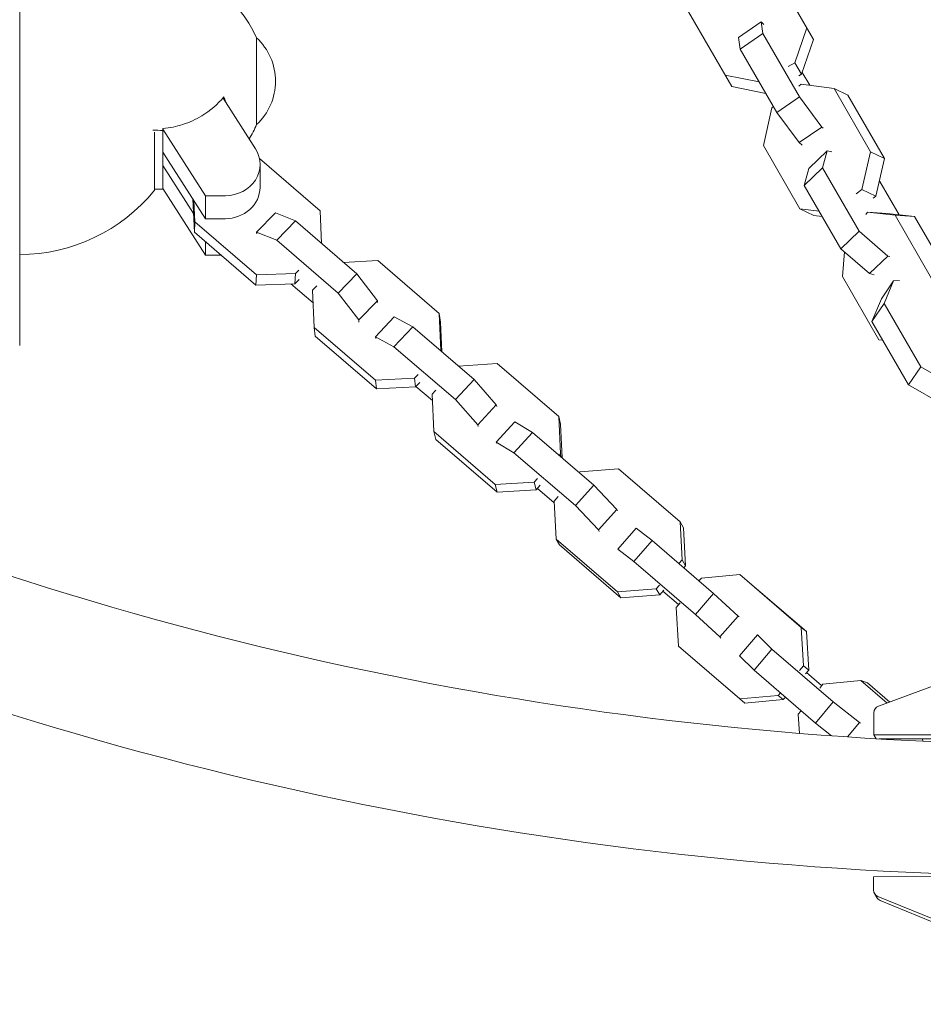
# Model space of a CAD drawing. Units: millimetres. Extents: x -6161 to 6151, y -3863 to 4120.
# Drawn here: x -1734 to -1473, y -1691 to -1407 of the extents above; entities that cross this region are included whole.
import ezdxf

# ---------------------------------------------------------------- set-up
doc = ezdxf.new("R2010")
doc.units = ezdxf.units.MM
doc.header["$LTSCALE"] = 20
doc.layers.add('2d', color=230, linetype='Continuous')

msp = doc.modelspace()

# ---------------------------------------------------------------- linework, layer by layer
at = {"layer": '2d', "lineweight": 0}
for p, q in [((-1733.74, -1413.07), (-1733.74, -1363.48)), ((-1504.78, -1412.54), (-1517.25, -1390.94)), ((-1528.34, -1426.14), (-1540.81, -1404.54)), ((-1519.88, -1407.46), (-1526.42, -1411.93)), ((-1519.88, -1407.46), (-1519.36, -1410.84)), ((-1519.05, -1408.2), (-1519.88, -1407.46)), ((-1519.36, -1410.84), (-1525.9, -1415.31)), ((-1519.36, -1410.84), (-1508.82, -1429.1)), ((-1506.71, -1409.2), (-1510.12, -1419.23)), ((-1733.74, -1500.76), (-1733.74, -1413.07)), ((-1665.41, -1435.86), (-1665.41, -1412.06)), ((-1665.41, -1419.22), (-1665.41, -1412.06)), ((-1526.42, -1411.93), (-1525.9, -1415.31)), ((-1504.78, -1412.54), (-1508.19, -1422.57)), ((-1525.9, -1415.31), (-1515.36, -1433.57)), ((-1665.41, -1437.06), (-1665.41, -1419.22)), ((-1510.12, -1419.23), (-1512.04, -1420.34)), ((-1508.19, -1422.57), (-1510.12, -1419.23)), ((-1520.46, -1424.75), (-1530.27, -1422.8)), ((-1508.19, -1422.57), (-1509.01, -1423.04)), ((-1505.85, -1425.73), (-1508, -1422.01)), ((-1509.01, -1425.98), (-1508.3, -1425.41)), ((-1508.3, -1425.41), (-1498.84, -1426.64)), ((-1518.53, -1428.09), (-1528.34, -1426.14)), ((-1498.84, -1426.64), (-1488.3, -1444.9)), ((-1494.86, -1428.58), (-1498.84, -1426.64)), ((-1665.76, -1444.04), (-1675.08, -1429.45)), ((-1674.87, -1429.77), (-1674.87, -1429.1)), ((-1508.82, -1429.1), (-1515.36, -1433.57)), ((-1508.82, -1429.1), (-1502.35, -1437.81)), ((-1494.86, -1428.58), (-1484.32, -1446.84)), ((-1519.22, -1443.08), (-1516.74, -1432.22)), ((-1516.74, -1432.22), (-1516.33, -1431.89)), ((-1515.36, -1433.57), (-1508.9, -1442.28)), ((-1665.41, -1437.06), (-1665.41, -1435.86)), ((-1694.89, -1439.31), (-1694.89, -1456.04)), ((-1692.42, -1438.8), (-1692.42, -1438.22)), ((-1692.42, -1438.43), (-1680.18, -1457.6)), ((-1692.42, -1455.68), (-1692.42, -1438.8)), ((-1502.35, -1437.81), (-1508.9, -1442.28)), ((-1502.35, -1437.81), (-1502, -1438.12)), ((-1508.9, -1442.28), (-1508.07, -1443.02)), ((-1692.42, -1445.06), (-1680.18, -1464.22)), ((-1508.67, -1461.34), (-1519.22, -1443.08)), ((-1500.79, -1444.64), (-1506.09, -1449.72)), ((-1500.79, -1444.64), (-1502.14, -1449.53)), ((-1499.44, -1444.96), (-1500.79, -1444.64)), ((-1488.3, -1444.9), (-1490.77, -1455.76)), ((-1484.32, -1446.84), (-1488.3, -1444.9)), ((-1647.08, -1461.93), (-1664.6, -1446.86)), ((-1484.32, -1446.84), (-1486.8, -1457.7)), ((-1683.61, -1462.71), (-1692.42, -1448.91)), ((-1664.42, -1448.56), (-1664.42, -1455.18)), ((-1502.14, -1449.53), (-1507.44, -1454.61)), ((-1506.09, -1449.72), (-1507.44, -1454.61)), ((-1502.14, -1449.53), (-1491.6, -1467.79)), ((-1694.89, -1453.32), (-1694.89, -1456.04)), ((-1485.61, -1453.47), (-1485.8, -1453.31)), ((-1480.05, -1463.1), (-1485.61, -1453.47)), ((-1692.42, -1455.53), (-1680.18, -1474.7)), ((-1507.44, -1454.61), (-1496.9, -1472.87)), ((-1490.77, -1455.76), (-1492.43, -1457.1)), ((-1486.8, -1457.7), (-1490.77, -1455.76)), ((-1683.8, -1458.56), (-1683.36, -1468.12)), ((-1683.47, -1459.07), (-1683.19, -1465.15)), ((-1680.18, -1457.6), (-1680.18, -1464.22)), ((-1680.18, -1457.6), (-1674.42, -1457.6)), ((-1486.8, -1457.7), (-1487.51, -1458.27)), ((-1659.98, -1462.54), (-1665.39, -1468.1)), ((-1659.98, -1462.54), (-1654.19, -1464.88)), ((-1646.64, -1471.36), (-1647.08, -1461.93)), ((-1504.7, -1463.28), (-1508.67, -1461.34)), ((-1503.14, -1462.06), (-1508.67, -1461.34)), ((-1489.7, -1462.99), (-1489.17, -1462.37)), ((-1489.17, -1462.37), (-1481.23, -1463.24)), ((-1483.54, -1462.72), (-1489.17, -1462.37)), ((-1683.19, -1465.15), (-1683.36, -1468.12)), ((-1683.19, -1465.15), (-1665.47, -1480.4)), ((-1674.42, -1464.22), (-1680.18, -1464.22)), ((-1654.19, -1464.88), (-1659.6, -1470.43)), ((-1654.19, -1464.88), (-1636.46, -1480.12)), ((-1502.25, -1463.6), (-1504.7, -1463.28)), ((-1483.54, -1462.72), (-1475.59, -1463.59)), ((-1481.23, -1463.24), (-1470.68, -1481.5)), ((-1475.59, -1463.59), (-1481.23, -1463.24)), ((-1475.59, -1463.59), (-1465.05, -1481.85)), ((-1683.36, -1468.12), (-1665.63, -1483.37)), ((-1665.39, -1468.1), (-1659.6, -1470.43)), ((-1665.38, -1468.6), (-1665.39, -1468.1)), ((-1491.6, -1467.79), (-1496.9, -1472.87)), ((-1491.6, -1467.79), (-1483.27, -1474.99)), ((-1680.18, -1470.85), (-1680.18, -1474.7)), ((-1659.6, -1470.43), (-1641.87, -1485.68)), ((-1496.9, -1472.87), (-1488.57, -1480.07)), ((-1496.43, -1480.91), (-1495.82, -1473.8)), ((-1680.18, -1474.7), (-1675.71, -1474.7)), ((-1630.43, -1476.3), (-1640.29, -1476.83)), ((-1612.71, -1491.55), (-1630.43, -1476.3)), ((-1483.27, -1474.99), (-1488.57, -1480.07)), ((-1483.27, -1474.99), (-1482.69, -1475.13)), ((-1654.21, -1480.04), (-1653.23, -1479.05)), ((-1665.47, -1480.4), (-1665.63, -1483.37)), ((-1665.47, -1480.4), (-1654.21, -1480.04)), ((-1654.21, -1480.04), (-1654.38, -1483.01)), ((-1654.38, -1483.01), (-1653.16, -1481.78)), ((-1636.46, -1480.12), (-1641.87, -1485.68)), ((-1636.46, -1480.12), (-1630.52, -1487.89)), ((-1485.89, -1499.17), (-1496.43, -1480.91)), ((-1488.57, -1480.07), (-1487.22, -1480.39)), ((-1481.63, -1482.15), (-1485.17, -1487.34)), ((-1481.63, -1482.15), (-1484.38, -1488.66)), ((-1479.9, -1482.02), (-1481.63, -1482.15)), ((-1665.63, -1483.37), (-1654.38, -1483.01)), ((-1649.12, -1488.51), (-1655.48, -1483.04)), ((-1648.07, -1483.6), (-1649.29, -1484.88)), ((-1649.29, -1484.88), (-1648.8, -1495.58)), ((-1641.87, -1485.68), (-1635.93, -1493.44)), ((-1630.52, -1487.89), (-1635.93, -1493.44)), ((-1630.52, -1487.89), (-1630.51, -1488.38)), ((-1485.17, -1487.34), (-1487.91, -1493.85)), ((-1484.38, -1488.66), (-1487.91, -1493.85)), ((-1484.38, -1488.66), (-1473.83, -1506.92)), ((-1635.93, -1493.44), (-1635.92, -1494.06)), ((-1625.71, -1492.56), (-1631.09, -1498.33)), ((-1625.71, -1492.56), (-1620.38, -1495.39)), ((-1612.22, -1502.24), (-1612.71, -1491.55)), ((-1612.71, -1491.55), (-1612.4, -1494.03)), ((-1648.8, -1495.58), (-1631.07, -1510.82)), ((-1648.8, -1495.58), (-1648.49, -1498.06)), ((-1620.38, -1495.39), (-1625.77, -1501.16)), ((-1620.38, -1495.39), (-1602.66, -1510.63)), ((-1612.01, -1502.59), (-1612.4, -1494.03)), ((-1487.91, -1493.85), (-1477.37, -1512.11)), ((-1648.49, -1498.06), (-1630.77, -1513.31)), ((-1631.09, -1498.33), (-1625.77, -1501.16)), ((-1631, -1498.74), (-1631.09, -1498.33)), ((-1484.77, -1499.3), (-1485.89, -1499.17)), ((-1625.77, -1501.16), (-1608.04, -1516.41)), ((-1612.31, -1502.33), (-1612.22, -1502.24)), ((-1612.22, -1502.24), (-1612.19, -1502.43)), ((-1595.96, -1506.03), (-1607.19, -1506.73)), ((-1607.19, -1506.73), (-1607.19, -1506.73)), ((-1578.24, -1521.28), (-1595.96, -1506.03)), ((-1473.83, -1506.92), (-1477.37, -1512.11)), ((-1473.83, -1506.92), (-1464.11, -1512.5)), ((-1631.07, -1510.82), (-1619.83, -1510.23)), ((-1631.07, -1510.82), (-1630.77, -1513.31)), ((-1619.83, -1510.23), (-1618.84, -1509.2)), ((-1619.83, -1510.23), (-1619.52, -1512.71)), ((-1602.66, -1510.63), (-1608.04, -1516.41)), ((-1602.66, -1510.63), (-1596.25, -1517.91)), ((-1630.77, -1513.31), (-1619.52, -1512.71)), ((-1619.52, -1512.71), (-1618.3, -1511.43)), ((-1614.69, -1516.7), (-1619.43, -1512.62)), ((-1613.68, -1513.68), (-1614.77, -1514.86)), ((-1477.37, -1512.11), (-1467.64, -1517.69)), ((-1614.77, -1514.86), (-1614.27, -1525.65)), ((-1608.04, -1516.41), (-1601.63, -1523.68)), ((-1596.25, -1517.91), (-1601.63, -1523.68)), ((-1596.25, -1517.91), (-1596.14, -1518.36)), ((-1577.73, -1532.07), (-1578.24, -1521.28)), ((-1578.24, -1521.28), (-1577.69, -1523.51)), ((-1601.63, -1523.68), (-1601.52, -1524.13)), ((-1590.9, -1522.79), (-1596.26, -1528.65)), ((-1590.9, -1522.79), (-1585.81, -1525.87)), ((-1577.24, -1533.24), (-1577.69, -1523.51)), ((-1614.27, -1525.65), (-1596.54, -1540.9)), ((-1614.27, -1525.65), (-1613.73, -1527.89)), ((-1585.81, -1525.87), (-1591.16, -1531.73)), ((-1585.81, -1525.87), (-1568.08, -1541.11)), ((-1613.73, -1527.89), (-1596, -1543.14)), ((-1596.26, -1528.65), (-1591.16, -1531.73)), ((-1596.12, -1529.01), (-1596.26, -1528.65)), ((-1591.16, -1531.73), (-1573.44, -1546.98)), ((-1578.11, -1532.48), (-1577.73, -1532.07)), ((-1577.73, -1532.07), (-1577.5, -1533.01)), ((-1585.31, -1540.2), (-1584.33, -1539.15)), ((-1572.12, -1537.27), (-1572.3, -1537.48)), ((-1560.96, -1536.4), (-1572.12, -1537.27)), ((-1543.23, -1551.65), (-1560.96, -1536.4)), ((-1596.54, -1540.9), (-1585.31, -1540.2)), ((-1596.54, -1540.9), (-1596, -1543.14)), ((-1585.31, -1540.2), (-1584.77, -1542.44)), ((-1584.77, -1542.44), (-1583.56, -1541.13)), ((-1579.58, -1546.16), (-1584.39, -1542.02)), ((-1568.08, -1541.11), (-1573.44, -1546.98)), ((-1568.08, -1541.11), (-1561.44, -1548.13)), ((-1596, -1543.14), (-1584.77, -1542.44)), ((-1578.41, -1544.31), (-1579.61, -1545.65)), ((-1579.61, -1545.65), (-1579.03, -1556.61)), ((-1573.44, -1546.98), (-1566.8, -1554)), ((-1561.44, -1548.13), (-1566.8, -1554)), ((-1561.44, -1548.13), (-1561.3, -1548.49)), ((-1542.66, -1562.62), (-1543.23, -1551.65)), ((-1543.23, -1551.65), (-1542.22, -1553.37)), ((-1541.65, -1564.34), (-1542.22, -1553.37)), ((-1566.8, -1554), (-1566.62, -1554.44)), ((-1555.92, -1553.49), (-1561.19, -1559.51)), ((-1555.92, -1553.49), (-1551.29, -1557.08)), ((-1579.03, -1556.61), (-1561.31, -1571.86)), ((-1579.03, -1556.61), (-1578.02, -1558.34)), ((-1578.02, -1558.34), (-1560.3, -1573.59)), ((-1551.29, -1557.08), (-1556.55, -1563.1)), ((-1551.29, -1557.08), (-1533.56, -1572.33)), ((-1561.19, -1559.51), (-1556.55, -1563.1)), ((-1560.96, -1559.77), (-1561.19, -1559.51)), ((-1556.55, -1563.1), (-1538.83, -1578.35)), ((-1543.61, -1563.69), (-1542.66, -1562.62)), ((-1542.66, -1562.62), (-1541.65, -1564.34)), ((-1542.17, -1564.93), (-1541.65, -1564.34)), ((-1526.02, -1566.86), (-1537.07, -1567.86)), ((-1508.29, -1582.11), (-1526.02, -1566.86)), ((-1526.02, -1566.86), (-1524.55, -1568.06)), ((-1550.14, -1570.99), (-1549.18, -1569.91)), ((-1537.07, -1567.86), (-1537.79, -1568.7)), ((-1506.82, -1583.3), (-1524.55, -1568.06)), ((-1561.31, -1571.86), (-1550.14, -1570.99)), ((-1561.31, -1571.86), (-1560.3, -1573.59)), ((-1560.3, -1573.59), (-1549.13, -1572.71)), ((-1550.14, -1570.99), (-1549.13, -1572.71)), ((-1549.13, -1572.71), (-1547.94, -1571.37)), ((-1543.65, -1575.54), (-1548.18, -1571.64)), ((-1533.56, -1572.33), (-1538.83, -1578.35)), ((-1533.56, -1572.33), (-1526.46, -1578.83)), ((-1543.23, -1575.04), (-1544.4, -1576.41)), ((-1544.4, -1576.41), (-1543.72, -1587.51)), ((-1538.83, -1578.35), (-1531.73, -1584.85)), ((-1526.46, -1578.83), (-1531.73, -1584.85)), ((-1526.46, -1578.83), (-1526.23, -1579.1)), ((-1520.95, -1584.22), (-1526.09, -1590.34)), ((-1520.95, -1584.22), (-1516.77, -1588.34)), ((-1520.57, -1584.43), (-1520.95, -1584.22)), ((-1507.61, -1593.2), (-1508.29, -1582.11)), ((-1508.29, -1582.11), (-1506.82, -1583.3)), ((-1506.14, -1594.4), (-1506.82, -1583.3)), ((-1543.72, -1587.51), (-1526, -1602.75)), ((-1531.73, -1584.85), (-1531.45, -1585.18)), ((-1436.26, -1586.3), (-1486.03, -1604.85)), ((-1526.09, -1590.34), (-1521.91, -1594.46)), ((-1516.77, -1588.34), (-1521.91, -1594.46)), ((-1516.77, -1588.34), (-1499.04, -1603.59)), ((-1521.91, -1594.46), (-1504.18, -1609.71)), ((-1508.78, -1594.57), (-1507.61, -1593.2)), ((-1507.61, -1593.2), (-1506.14, -1594.4)), ((-1507.09, -1595.5), (-1506.14, -1594.4)), ((-1502.4, -1598.91), (-1506.78, -1595.15)), ((-1502.04, -1598.48), (-1502.96, -1599.6)), ((-1491.14, -1597.4), (-1502.04, -1598.48)), ((-1483.55, -1603.92), (-1491.14, -1597.4)), ((-1491.14, -1597.4), (-1489.22, -1598.06)), ((-1482.75, -1603.63), (-1489.22, -1598.06)), ((-1514.94, -1601.75), (-1514.3, -1601.01)), ((-1526, -1602.75), (-1514.94, -1601.75)), ((-1526, -1602.75), (-1524.53, -1603.95)), ((-1524.53, -1603.95), (-1513.47, -1602.95)), ((-1514.94, -1601.75), (-1513.47, -1602.95)), ((-1513.47, -1602.95), (-1512.87, -1602.24)), ((-1499.04, -1603.59), (-1504.18, -1609.71)), ((-1499.04, -1603.59), (-1491.49, -1609.57)), ((-1508.34, -1606.13), (-1509.17, -1607.15)), ((-1509.17, -1607.15), (-1508.76, -1612.69)), ((-1487.33, -1606.72), (-1487.34, -1613.14)), ((-1504.18, -1609.71), (-1499.53, -1613.39)), ((-1491.49, -1609.57), (-1494.96, -1613.7)), ((-1491.49, -1609.57), (-1491.18, -1609.74)), ((-1487.34, -1613.14), (-1445.54, -1613.07)), ((-1487.34, -1613.14), (-1486.72, -1614.22)), ((-1485.86, -1614.27), (-1445.7, -1614.2)), ((-1473.24, -1614.92), (-1473.29, -1614.25)), ((-1444.95, -1653.95), (-1487.41, -1654.02)), ((-1487.41, -1654.02), (-1487.41, -1657.87)), ((-1487.15, -1658.87), (-1486.49, -1660.01)), ((-1486.18, -1659.71), (-1413.15, -1689.68)), ((-1485.53, -1660.85), (-1412.49, -1690.82))]:
    msp.add_line(p, q, dxfattribs=at)
for centre, radius, start, end in [((-1694.99, -1424.71), 32.17, 23.1442, 90.6234), ((-1676.93, -1424.56), 17, 312.6679, 47.332), ((-1694.99, -1424.42), 32.17, 328.5098, 336.8557), ((-1733.74, -1424.56), 50, 269.9999, 320.9824)]:
    msp.add_arc(centre, radius, start, end, dxfattribs=at)
for centre, major_axis, ratio, start_param, end_param in [((-1674.42, -1448.56), (-10, 0), 0.904029, 1.570796, 3.665191), ((-1674.42, -1455.18), (-10, 0), 0.904029, 1.570796, 3.141593), ((-1485.33, -1606.72), (1.73, 1), 0.996195, 1.403332, 2.618021), ((-1485.42, -1657.87), (1.73, 1), 0.996195, 2.618021, 3.79755), ((-1484.76, -1659.01), (1.73, 1), 0.996195, 3.141593, 3.79755)]:
    msp.add_ellipse(centre, major_axis=major_axis, ratio=ratio, start_param=start_param, end_param=end_param, dxfattribs=at)
for points, knots in [([(-2285.34, -1131.12), (-2250.72, -1188.72), (-2210.27, -1242.82), (-2119.06, -1342.14), (-2068.24, -1387.29), (-1958.55, -1466.44), (-1899.68, -1500.43), (-1776.29, -1555.85), (-1711.78, -1577.28), (-1580.16, -1606.61), (-1513.09, -1614.59), (-1445.89, -1615.78)], [3.682817, 3.682817, 3.682817, 3.682817, 3.884444, 3.884444, 4.087341, 4.087341, 4.290239, 4.290239, 4.493137, 4.493137, 4.694764, 4.694764, 4.694764, 4.694764]), ([(-2318.59, -1149.56), (-2282.5, -1209.78), (-2240.28, -1266.32), (-2145.31, -1369.73), (-2092.56, -1416.6), (-1978.7, -1498.76), (-1917.59, -1534.04), (-1789.52, -1591.57), (-1722.55, -1613.81), (-1585.51, -1644.35), (-1515.43, -1652.64), (-1445.24, -1653.79)], [3.681546, 3.681546, 3.681546, 3.681546, 3.884444, 3.884444, 4.087341, 4.087341, 4.290239, 4.290239, 4.493137, 4.493137, 4.696035, 4.696035, 4.696035, 4.696035]), ([(-1692.42, -1438.22), (-1690.46, -1438.03), (-1688.54, -1437.64), (-1684.76, -1436.43), (-1682.93, -1435.61), (-1678.77, -1433.11), (-1676.62, -1431.26), (-1674.87, -1429.1)], [-20.880526, -20.880526, -20.880526, -20.880526, -14.972718, -14.972718, -8.8575, -8.8575, 0, 0, 0, 0]), ([(-1674.87, -1429.1), (-1674.7, -1429.55), (-1674.52, -1429.99), (-1674.31, -1430.55), (-1674.27, -1430.67), (-1674.22, -1430.8)], [-20.883416, -20.883416, -20.883416, -20.883416, -19.410625, -19.410625, -18.986322, -18.986322, -18.986322, -18.986322])]:
    msp.add_open_spline(points, degree=3, knots=knots, dxfattribs=at)
for points in [[(-1695.35, -1438.68), (-1694.37, -1438.67), (-1693.39, -1438.71), (-1692.42, -1438.8)], [(-1692.42, -1455.68), (-1693.24, -1455.72), (-1694.07, -1455.74), (-1694.89, -1455.74)]]:
    msp.add_open_spline(points, degree=3, dxfattribs=at)

doc.saveas('drawing.dxf')
